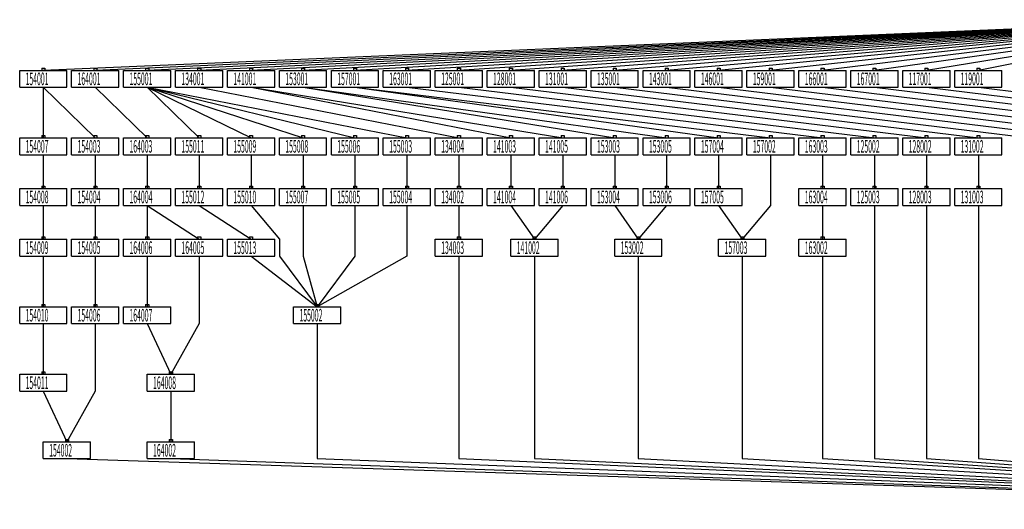
# Model space of a CAD drawing. Extents: x 61 to 36905, y -7085 to -327.
# Drawn here: x 61 to 12780, y -6867 to -545 of the extents above; entities that cross this region are included whole.
import ezdxf

# ---------------------------------------------------------------- set-up
doc = ezdxf.new("R2010")
doc.units = 0
doc.header["$MEASUREMENT"] = 0
for name, color, linetype in [('Relation', 7, 'Continuous'), ('RelationBox', 7, 'Continuous'), ('Stratum', 7, 'Continuous')]:
    doc.layers.add(name, color=color, linetype=linetype)

msp = doc.modelspace()

# ---------------------------------------------------------------- linework, layer by layer
at = {"layer": 'Relation'}
for p, q in [((15799, -545), (366, -1199)), ((15799, -545), (1037, -1199)), ((15799, -545), (1708, -1199)), ((15799, -545), (2379, -1199)), ((15799, -545), (3050, -1199)), ((15799, -545), (3721, -1199)), ((15799, -545), (4392, -1199)), ((15799, -545), (5063, -1199)), ((15799, -545), (5734, -1199)), ((15799, -545), (6405, -1199)), ((15799, -545), (7076, -1199)), ((15799, -545), (7747, -1199)), ((15799, -545), (8418, -1199)), ((15799, -545), (9089, -1199)), ((15799, -545), (9760, -1199)), ((15799, -545), (10431, -1199)), ((15799, -545), (11102, -1199)), ((15799, -545), (11773, -1199)), ((15799, -545), (12444, -1199)), ((366, -1417), (1037, -2071)), ((366, -1417), (366, -2071)), ((1037, -1417), (1708, -2071)), ((1708, -1417), (3050, -2071)), ((1708, -1417), (3721, -2071)), ((1708, -1417), (4392, -2071)), ((1708, -1417), (5063, -2071)), ((1708, -1417), (2379, -2071)), ((2379, -1417), (5734, -2071)), ((3050, -1417), (6405, -2071)), ((3050, -1417), (7076, -2071)), ((3721, -1417), (7747, -2071)), ((3721, -1417), (8418, -2071)), ((4392, -1417), (9089, -2071)), ((4392, -1417), (9760, -2071)), ((5063, -1417), (10431, -2071)), ((5734, -1417), (11102, -2071)), ((6405, -1417), (11773, -2071)), ((7076, -1417), (12444, -2071)), ((7747, -1417), (13115, -2071)), ((8418, -1417), (13786, -2071)), ((9089, -1417), (14457, -2071)), ((9760, -1417), (15128, -2071)), ((10431, -1417), (15799, -2071)), ((11102, -1417), (16470, -2071)), ((11773, -1417), (17141, -2071)), ((12444, -1417), (17812, -2071)), ((366, -2289), (366, -2725)), ((1037, -2289), (1037, -2725)), ((1708, -2289), (1708, -2725)), ((2379, -2289), (2379, -2725)), ((3050, -2289), (3050, -2725)), ((3721, -2289), (3721, -2725)), ((4392, -2289), (4392, -2725)), ((5063, -2289), (5063, -2725)), ((5734, -2289), (5734, -2725)), ((6405, -2289), (6405, -2725)), ((7076, -2289), (7076, -2725)), ((7747, -2289), (7747, -2725)), ((8418, -2289), (8418, -2725)), ((9089, -2289), (9089, -2725)), ((9760, -2289), (9760, -2725)), ((10431, -2289), (10431, -2725)), ((11102, -2289), (11102, -2725)), ((11773, -2289), (11773, -2725)), ((12444, -2289), (12444, -2725)), ((9760, -2725), (9760, -2943)), ((366, -2943), (366, -3379)), ((1037, -2943), (1037, -3379)), ((1708, -2943), (2379, -3379)), ((1708, -2943), (1708, -3379)), ((2379, -2943), (3050, -3379)), ((3050, -2943), (3416, -3379)), ((3721, -2943), (3721, -3379)), ((4392, -2943), (4392, -3379)), ((5063, -2943), (5063, -3379)), ((5734, -2943), (5734, -3379)), ((6405, -2943), (6710, -3379)), ((7076, -2943), (6710, -3379)), ((7747, -2943), (8052, -3379)), ((8418, -2943), (8052, -3379)), ((9089, -2943), (9394, -3379)), ((9760, -2943), (9394, -3379)), ((10431, -2943), (10431, -3379)), ((11102, -2943), (11102, -3379)), ((11773, -2943), (11773, -3379)), ((12444, -2943), (12444, -3379)), ((3416, -3379), (3416, -3597)), ((3721, -3379), (3721, -3597)), ((4392, -3379), (4392, -3597)), ((5063, -3379), (5063, -3597)), ((11102, -3379), (11102, -3597)), ((11773, -3379), (11773, -3597)), ((12444, -3379), (12444, -3597)), ((366, -3597), (366, -4251)), ((1037, -3597), (1037, -4251)), ((1708, -3597), (1708, -4251)), ((2379, -3597), (2379, -4251)), ((3050, -3597), (3904, -4251)), ((3416, -3597), (3904, -4251)), ((3721, -3597), (3904, -4251)), ((4392, -3597), (3904, -4251)), ((5063, -3597), (3904, -4251)), ((5734, -3597), (5734, -4251)), ((6710, -3597), (6710, -4251)), ((8052, -3597), (8052, -4251)), ((9394, -3597), (9394, -4251)), ((10431, -3597), (10431, -4251)), ((11102, -3597), (11102, -4251)), ((11773, -3597), (11773, -4251)), ((12444, -3597), (12444, -4251)), ((2379, -4251), (2379, -4469)), ((5734, -4251), (5734, -4469)), ((6710, -4251), (6710, -4469)), ((8052, -4251), (8052, -4469)), ((9394, -4251), (9394, -4469)), ((10431, -4251), (10431, -4469)), ((11102, -4251), (11102, -4469)), ((11773, -4251), (11773, -4469)), ((12444, -4251), (12444, -4469)), ((366, -4469), (366, -5123)), ((1037, -4469), (1037, -5123)), ((1708, -4469), (2013, -5123)), ((2379, -4469), (2013, -5123)), ((3904, -4469), (3904, -5123)), ((5734, -4469), (5734, -5123)), ((6710, -4469), (6710, -5123)), ((8052, -4469), (8052, -5123)), ((9394, -4469), (9394, -5123)), ((10431, -4469), (10431, -5123)), ((11102, -4469), (11102, -5123)), ((11773, -4469), (11773, -5123)), ((12444, -4469), (12444, -5123)), ((1037, -5123), (1037, -5341)), ((3904, -5123), (3904, -5341)), ((5734, -5123), (5734, -5341)), ((6710, -5123), (6710, -5341)), ((8052, -5123), (8052, -5341)), ((9394, -5123), (9394, -5341)), ((10431, -5123), (10431, -5341)), ((11102, -5123), (11102, -5341)), ((11773, -5123), (11773, -5341)), ((12444, -5123), (12444, -5341)), ((366, -5341), (671, -5995)), ((1037, -5341), (671, -5995)), ((2013, -5341), (2013, -5995)), ((3904, -5341), (3904, -5995)), ((5734, -5341), (5734, -5995)), ((6710, -5341), (6710, -5995)), ((8052, -5341), (8052, -5995)), ((9394, -5341), (9394, -5995)), ((10431, -5341), (10431, -5995)), ((11102, -5341), (11102, -5995)), ((11773, -5341), (11773, -5995)), ((12444, -5341), (12444, -5995)), ((3904, -5995), (3904, -6213)), ((5734, -5995), (5734, -6213)), ((6710, -5995), (6710, -6213)), ((8052, -5995), (8052, -6213)), ((9394, -5995), (9394, -6213)), ((10431, -5995), (10431, -6213)), ((11102, -5995), (11102, -6213)), ((11773, -5995), (11773, -6213)), ((12444, -5995), (12444, -6213)), ((671, -6213), (20740, -6867)), ((2013, -6213), (20740, -6867)), ((3904, -6213), (20740, -6867)), ((5734, -6213), (20740, -6867)), ((6710, -6213), (20740, -6867)), ((8052, -6213), (20740, -6867)), ((9394, -6213), (20740, -6867)), ((10431, -6213), (20740, -6867)), ((11102, -6213), (20740, -6867)), ((11773, -6213), (20740, -6867)), ((12444, -6213), (20740, -6867))]:
    msp.add_line(p, q, dxfattribs=at)
at = {"layer": 'RelationBox'}
for p, q in [((346, -1169), (386, -1169)), ((346, -1169), (346, -1199)), ((346, -1199), (386, -1199)), ((386, -1169), (386, -1199)), ((1017, -1169), (1057, -1169)), ((1017, -1169), (1017, -1199)), ((1017, -1199), (1057, -1199)), ((1057, -1169), (1057, -1199)), ((1688, -1169), (1728, -1169)), ((1688, -1169), (1688, -1199)), ((1688, -1199), (1728, -1199)), ((1728, -1169), (1728, -1199)), ((2359, -1169), (2399, -1169)), ((2359, -1169), (2359, -1199)), ((2359, -1199), (2399, -1199)), ((2399, -1169), (2399, -1199)), ((3030, -1169), (3070, -1169)), ((3030, -1169), (3030, -1199)), ((3030, -1199), (3070, -1199)), ((3070, -1169), (3070, -1199)), ((3701, -1169), (3741, -1169)), ((3701, -1169), (3701, -1199)), ((3701, -1199), (3741, -1199)), ((3741, -1169), (3741, -1199)), ((4372, -1169), (4412, -1169)), ((4372, -1169), (4372, -1199)), ((4372, -1199), (4412, -1199)), ((4412, -1169), (4412, -1199)), ((5043, -1169), (5083, -1169)), ((5043, -1169), (5043, -1199)), ((5043, -1199), (5083, -1199)), ((5083, -1169), (5083, -1199)), ((5714, -1169), (5754, -1169)), ((5714, -1169), (5714, -1199)), ((5714, -1199), (5754, -1199)), ((5754, -1169), (5754, -1199)), ((6385, -1169), (6425, -1169)), ((6385, -1169), (6385, -1199)), ((6385, -1199), (6425, -1199)), ((6425, -1169), (6425, -1199)), ((7056, -1169), (7096, -1169)), ((7056, -1169), (7056, -1199)), ((7056, -1199), (7096, -1199)), ((7096, -1169), (7096, -1199)), ((7727, -1169), (7767, -1169)), ((7727, -1169), (7727, -1199)), ((7727, -1199), (7767, -1199)), ((7767, -1169), (7767, -1199)), ((8398, -1169), (8438, -1169)), ((8398, -1169), (8398, -1199)), ((8398, -1199), (8438, -1199)), ((8438, -1169), (8438, -1199)), ((9069, -1169), (9109, -1169)), ((9069, -1169), (9069, -1199)), ((9069, -1199), (9109, -1199)), ((9109, -1169), (9109, -1199)), ((9740, -1169), (9780, -1169)), ((9740, -1169), (9740, -1199)), ((9740, -1199), (9780, -1199)), ((9780, -1169), (9780, -1199)), ((10411, -1169), (10451, -1169)), ((10411, -1169), (10411, -1199)), ((10411, -1199), (10451, -1199)), ((10451, -1169), (10451, -1199)), ((11082, -1169), (11122, -1169)), ((11082, -1169), (11082, -1199)), ((11082, -1199), (11122, -1199)), ((11122, -1169), (11122, -1199)), ((11753, -1169), (11793, -1169)), ((11753, -1169), (11753, -1199)), ((11753, -1199), (11793, -1199)), ((11793, -1169), (11793, -1199)), ((12424, -1169), (12464, -1169)), ((12424, -1169), (12424, -1199)), ((12424, -1199), (12464, -1199)), ((12464, -1169), (12464, -1199)), ((346, -2041), (386, -2041)), ((346, -2041), (346, -2071)), ((346, -2071), (386, -2071)), ((386, -2041), (386, -2071)), ((1017, -2041), (1057, -2041)), ((1017, -2041), (1017, -2071)), ((1017, -2071), (1057, -2071)), ((1057, -2041), (1057, -2071)), ((1688, -2041), (1728, -2041)), ((1688, -2041), (1688, -2071)), ((1688, -2071), (1728, -2071)), ((1728, -2041), (1728, -2071)), ((2359, -2041), (2399, -2041)), ((2359, -2041), (2359, -2071)), ((2359, -2071), (2399, -2071)), ((2399, -2041), (2399, -2071)), ((3030, -2041), (3070, -2041)), ((3030, -2041), (3030, -2071)), ((3030, -2071), (3070, -2071)), ((3070, -2041), (3070, -2071)), ((3701, -2041), (3741, -2041)), ((3701, -2041), (3701, -2071)), ((3701, -2071), (3741, -2071)), ((3741, -2041), (3741, -2071)), ((4372, -2041), (4412, -2041)), ((4372, -2041), (4372, -2071)), ((4372, -2071), (4412, -2071)), ((4412, -2041), (4412, -2071)), ((5043, -2041), (5083, -2041)), ((5043, -2041), (5043, -2071)), ((5043, -2071), (5083, -2071)), ((5083, -2041), (5083, -2071)), ((5714, -2041), (5754, -2041)), ((5714, -2041), (5714, -2071)), ((5714, -2071), (5754, -2071)), ((5754, -2041), (5754, -2071)), ((6385, -2041), (6425, -2041)), ((6385, -2041), (6385, -2071)), ((6385, -2071), (6425, -2071)), ((6425, -2041), (6425, -2071)), ((7056, -2041), (7096, -2041)), ((7056, -2041), (7056, -2071)), ((7056, -2071), (7096, -2071)), ((7096, -2041), (7096, -2071)), ((7727, -2041), (7767, -2041)), ((7727, -2041), (7727, -2071)), ((7727, -2071), (7767, -2071)), ((7767, -2041), (7767, -2071)), ((8398, -2041), (8438, -2041)), ((8398, -2041), (8398, -2071)), ((8398, -2071), (8438, -2071)), ((8438, -2041), (8438, -2071)), ((9069, -2041), (9109, -2041)), ((9069, -2041), (9069, -2071)), ((9069, -2071), (9109, -2071)), ((9109, -2041), (9109, -2071)), ((9740, -2041), (9780, -2041)), ((9740, -2041), (9740, -2071)), ((9740, -2071), (9780, -2071)), ((9780, -2041), (9780, -2071)), ((10411, -2041), (10451, -2041)), ((10411, -2041), (10411, -2071)), ((10411, -2071), (10451, -2071)), ((10451, -2041), (10451, -2071)), ((11082, -2041), (11122, -2041)), ((11082, -2041), (11082, -2071)), ((11082, -2071), (11122, -2071)), ((11122, -2041), (11122, -2071)), ((11753, -2041), (11793, -2041)), ((11753, -2041), (11753, -2071)), ((11753, -2071), (11793, -2071)), ((11793, -2041), (11793, -2071)), ((12424, -2041), (12464, -2041)), ((12424, -2041), (12424, -2071)), ((12424, -2071), (12464, -2071)), ((12464, -2041), (12464, -2071)), ((346, -2695), (386, -2695)), ((346, -2695), (346, -2725)), ((346, -2725), (386, -2725)), ((386, -2695), (386, -2725)), ((1017, -2695), (1057, -2695)), ((1017, -2695), (1017, -2725)), ((1017, -2725), (1057, -2725)), ((1057, -2695), (1057, -2725)), ((1688, -2695), (1728, -2695)), ((1688, -2695), (1688, -2725)), ((1688, -2725), (1728, -2725)), ((1728, -2695), (1728, -2725)), ((2359, -2695), (2399, -2695)), ((2359, -2695), (2359, -2725)), ((2359, -2725), (2399, -2725)), ((2399, -2695), (2399, -2725)), ((3030, -2695), (3070, -2695)), ((3030, -2695), (3030, -2725)), ((3030, -2725), (3070, -2725)), ((3070, -2695), (3070, -2725)), ((3701, -2695), (3741, -2695)), ((3701, -2695), (3701, -2725)), ((3701, -2725), (3741, -2725)), ((3741, -2695), (3741, -2725)), ((4372, -2695), (4412, -2695)), ((4372, -2695), (4372, -2725)), ((4372, -2725), (4412, -2725)), ((4412, -2695), (4412, -2725)), ((5043, -2695), (5083, -2695)), ((5043, -2695), (5043, -2725)), ((5043, -2725), (5083, -2725)), ((5083, -2695), (5083, -2725)), ((5714, -2695), (5754, -2695)), ((5714, -2695), (5714, -2725)), ((5714, -2725), (5754, -2725)), ((5754, -2695), (5754, -2725)), ((6385, -2695), (6425, -2695)), ((6385, -2695), (6385, -2725)), ((6385, -2725), (6425, -2725)), ((6425, -2695), (6425, -2725)), ((7056, -2695), (7096, -2695)), ((7056, -2695), (7056, -2725)), ((7056, -2725), (7096, -2725)), ((7096, -2695), (7096, -2725)), ((7727, -2695), (7767, -2695)), ((7727, -2695), (7727, -2725)), ((7727, -2725), (7767, -2725)), ((7767, -2695), (7767, -2725)), ((8398, -2695), (8438, -2695)), ((8398, -2695), (8398, -2725)), ((8398, -2725), (8438, -2725)), ((8438, -2695), (8438, -2725)), ((9069, -2695), (9109, -2695)), ((9069, -2695), (9069, -2725)), ((9069, -2725), (9109, -2725)), ((9109, -2695), (9109, -2725)), ((10411, -2695), (10451, -2695)), ((10411, -2695), (10411, -2725)), ((10411, -2725), (10451, -2725)), ((10451, -2695), (10451, -2725)), ((11082, -2695), (11122, -2695)), ((11082, -2695), (11082, -2725)), ((11082, -2725), (11122, -2725)), ((11122, -2695), (11122, -2725)), ((11753, -2695), (11793, -2695)), ((11753, -2695), (11753, -2725)), ((11753, -2725), (11793, -2725)), ((11793, -2695), (11793, -2725)), ((12424, -2695), (12464, -2695)), ((12424, -2695), (12424, -2725)), ((12424, -2725), (12464, -2725)), ((12464, -2695), (12464, -2725)), ((346, -3349), (386, -3349)), ((346, -3349), (346, -3379)), ((346, -3379), (386, -3379)), ((386, -3349), (386, -3379)), ((1017, -3349), (1057, -3349)), ((1017, -3349), (1017, -3379)), ((1017, -3379), (1057, -3379)), ((1057, -3349), (1057, -3379)), ((1688, -3349), (1728, -3349)), ((1688, -3349), (1688, -3379)), ((1688, -3379), (1728, -3379)), ((1728, -3349), (1728, -3379)), ((2359, -3349), (2399, -3349)), ((2359, -3349), (2359, -3379)), ((2359, -3379), (2399, -3379)), ((2399, -3349), (2399, -3379)), ((3030, -3349), (3070, -3349)), ((3030, -3349), (3030, -3379)), ((3030, -3379), (3070, -3379)), ((3070, -3349), (3070, -3379)), ((5714, -3349), (5754, -3349)), ((5714, -3349), (5714, -3379)), ((5714, -3379), (5754, -3379)), ((5754, -3349), (5754, -3379)), ((6690, -3349), (6730, -3349)), ((6690, -3349), (6690, -3379)), ((6690, -3349), (6730, -3349)), ((6690, -3349), (6690, -3379)), ((6690, -3379), (6730, -3379)), ((6690, -3379), (6730, -3379)), ((6730, -3349), (6730, -3379)), ((6730, -3349), (6730, -3379)), ((8032, -3349), (8072, -3349)), ((8032, -3349), (8032, -3379)), ((8032, -3349), (8072, -3349)), ((8032, -3349), (8032, -3379)), ((8032, -3379), (8072, -3379)), ((8032, -3379), (8072, -3379)), ((8072, -3349), (8072, -3379)), ((8072, -3349), (8072, -3379)), ((9374, -3349), (9414, -3349)), ((9374, -3349), (9374, -3379)), ((9374, -3349), (9414, -3349)), ((9374, -3349), (9374, -3379)), ((9374, -3379), (9414, -3379)), ((9374, -3379), (9414, -3379)), ((9414, -3349), (9414, -3379)), ((9414, -3349), (9414, -3379)), ((10411, -3349), (10451, -3349)), ((10411, -3349), (10411, -3379)), ((10411, -3379), (10451, -3379)), ((10451, -3349), (10451, -3379)), ((346, -4221), (386, -4221)), ((346, -4221), (346, -4251)), ((346, -4251), (386, -4251)), ((386, -4221), (386, -4251)), ((1017, -4221), (1057, -4221)), ((1017, -4221), (1017, -4251)), ((1017, -4251), (1057, -4251)), ((1057, -4221), (1057, -4251)), ((1688, -4221), (1728, -4221)), ((1688, -4221), (1688, -4251)), ((1688, -4251), (1728, -4251)), ((1728, -4221), (1728, -4251)), ((3884, -4221), (3924, -4221)), ((3884, -4221), (3884, -4251)), ((3884, -4221), (3924, -4221)), ((3884, -4221), (3884, -4251)), ((3884, -4221), (3924, -4221)), ((3884, -4221), (3884, -4251)), ((3884, -4221), (3924, -4221)), ((3884, -4221), (3884, -4251)), ((3884, -4221), (3924, -4221)), ((3884, -4221), (3884, -4251)), ((3884, -4251), (3924, -4251)), ((3884, -4251), (3924, -4251)), ((3884, -4251), (3924, -4251)), ((3884, -4251), (3924, -4251)), ((3884, -4251), (3924, -4251)), ((3924, -4221), (3924, -4251)), ((3924, -4221), (3924, -4251)), ((3924, -4221), (3924, -4251)), ((3924, -4221), (3924, -4251)), ((3924, -4221), (3924, -4251)), ((346, -5093), (386, -5093)), ((346, -5093), (346, -5123)), ((346, -5123), (386, -5123)), ((386, -5093), (386, -5123)), ((1993, -5093), (2033, -5093)), ((1993, -5093), (1993, -5123)), ((1993, -5093), (2033, -5093)), ((1993, -5093), (1993, -5123)), ((1993, -5123), (2033, -5123)), ((1993, -5123), (2033, -5123)), ((2033, -5093), (2033, -5123)), ((2033, -5093), (2033, -5123)), ((651, -5965), (691, -5965)), ((651, -5965), (651, -5995)), ((651, -5965), (691, -5965)), ((651, -5965), (651, -5995)), ((691, -5965), (691, -5995)), ((691, -5965), (691, -5995)), ((1993, -5965), (2033, -5965)), ((1993, -5965), (1993, -5995)), ((2033, -5965), (2033, -5995)), ((651, -5995), (691, -5995)), ((651, -5995), (691, -5995)), ((1993, -5995), (2033, -5995))]:
    msp.add_line(p, q, dxfattribs=at)
at = {"layer": 'Stratum'}
for p, q in [((61, -1417), (61, -1199)), ((61, -1199), (671, -1199)), ((671, -1417), (671, -1199)), ((732, -1417), (732, -1199)), ((732, -1199), (1342, -1199)), ((1342, -1417), (1342, -1199)), ((1403, -1417), (1403, -1199)), ((1403, -1199), (2013, -1199)), ((2013, -1417), (2013, -1199)), ((2074, -1417), (2074, -1199)), ((2074, -1199), (2684, -1199)), ((2684, -1417), (2684, -1199)), ((2745, -1417), (2745, -1199)), ((2745, -1199), (3355, -1199)), ((3355, -1417), (3355, -1199)), ((3416, -1417), (3416, -1199)), ((3416, -1199), (4026, -1199)), ((4026, -1417), (4026, -1199)), ((4087, -1417), (4087, -1199)), ((4087, -1199), (4697, -1199)), ((4697, -1417), (4697, -1199)), ((4758, -1417), (4758, -1199)), ((4758, -1199), (5368, -1199)), ((5368, -1417), (5368, -1199)), ((5429, -1417), (5429, -1199)), ((5429, -1199), (6039, -1199)), ((6039, -1417), (6039, -1199)), ((6100, -1417), (6100, -1199)), ((6100, -1199), (6710, -1199)), ((6710, -1417), (6710, -1199)), ((6771, -1417), (6771, -1199)), ((6771, -1199), (7381, -1199)), ((7381, -1417), (7381, -1199)), ((7442, -1417), (7442, -1199)), ((7442, -1199), (8052, -1199)), ((8052, -1417), (8052, -1199)), ((8113, -1417), (8113, -1199)), ((8113, -1199), (8723, -1199)), ((8723, -1417), (8723, -1199)), ((8784, -1417), (8784, -1199)), ((8784, -1199), (9394, -1199)), ((9394, -1417), (9394, -1199)), ((9455, -1417), (9455, -1199)), ((9455, -1199), (10065, -1199)), ((10065, -1417), (10065, -1199)), ((10126, -1417), (10126, -1199)), ((10126, -1199), (10736, -1199)), ((10736, -1417), (10736, -1199)), ((10797, -1417), (10797, -1199)), ((10797, -1199), (11407, -1199)), ((11407, -1417), (11407, -1199)), ((11468, -1417), (11468, -1199)), ((11468, -1199), (12078, -1199)), ((12078, -1417), (12078, -1199)), ((12139, -1417), (12139, -1199)), ((12139, -1199), (12749, -1199)), ((12749, -1417), (12749, -1199)), ((61, -1417), (671, -1417)), ((732, -1417), (1342, -1417)), ((1403, -1417), (2013, -1417)), ((2074, -1417), (2684, -1417)), ((2745, -1417), (3355, -1417)), ((3416, -1417), (4026, -1417)), ((4087, -1417), (4697, -1417)), ((4758, -1417), (5368, -1417)), ((5429, -1417), (6039, -1417)), ((6100, -1417), (6710, -1417)), ((6771, -1417), (7381, -1417)), ((7442, -1417), (8052, -1417)), ((8113, -1417), (8723, -1417)), ((8784, -1417), (9394, -1417)), ((9455, -1417), (10065, -1417)), ((10126, -1417), (10736, -1417)), ((10797, -1417), (11407, -1417)), ((11468, -1417), (12078, -1417)), ((12139, -1417), (12749, -1417)), ((61, -2289), (61, -2071)), ((61, -2071), (671, -2071)), ((671, -2289), (671, -2071)), ((732, -2289), (732, -2071)), ((732, -2071), (1342, -2071)), ((1342, -2289), (1342, -2071)), ((1403, -2289), (1403, -2071)), ((1403, -2071), (2013, -2071)), ((2013, -2289), (2013, -2071)), ((2074, -2289), (2074, -2071)), ((2074, -2071), (2684, -2071)), ((2684, -2289), (2684, -2071)), ((2745, -2289), (2745, -2071)), ((2745, -2071), (3355, -2071)), ((3355, -2289), (3355, -2071)), ((3416, -2289), (3416, -2071)), ((3416, -2071), (4026, -2071)), ((4026, -2289), (4026, -2071)), ((4087, -2289), (4087, -2071)), ((4087, -2071), (4697, -2071)), ((4697, -2289), (4697, -2071)), ((4758, -2289), (4758, -2071)), ((4758, -2071), (5368, -2071)), ((5368, -2289), (5368, -2071)), ((5429, -2289), (5429, -2071)), ((5429, -2071), (6039, -2071)), ((6039, -2289), (6039, -2071)), ((6100, -2289), (6100, -2071)), ((6100, -2071), (6710, -2071)), ((6710, -2289), (6710, -2071)), ((6771, -2289), (6771, -2071)), ((6771, -2071), (7381, -2071)), ((7381, -2289), (7381, -2071)), ((7442, -2289), (7442, -2071)), ((7442, -2071), (8052, -2071)), ((8052, -2289), (8052, -2071)), ((8113, -2289), (8113, -2071)), ((8113, -2071), (8723, -2071)), ((8723, -2289), (8723, -2071)), ((8784, -2289), (8784, -2071)), ((8784, -2071), (9394, -2071)), ((9394, -2289), (9394, -2071)), ((9455, -2289), (9455, -2071)), ((9455, -2071), (10065, -2071)), ((10065, -2289), (10065, -2071)), ((10126, -2289), (10126, -2071)), ((10126, -2071), (10736, -2071)), ((10736, -2289), (10736, -2071)), ((10797, -2289), (10797, -2071)), ((10797, -2071), (11407, -2071)), ((11407, -2289), (11407, -2071)), ((11468, -2289), (11468, -2071)), ((11468, -2071), (12078, -2071)), ((12078, -2289), (12078, -2071)), ((12139, -2289), (12139, -2071)), ((12139, -2071), (12749, -2071)), ((12749, -2289), (12749, -2071)), ((61, -2289), (671, -2289)), ((732, -2289), (1342, -2289)), ((1403, -2289), (2013, -2289)), ((2074, -2289), (2684, -2289)), ((2745, -2289), (3355, -2289)), ((3416, -2289), (4026, -2289)), ((4087, -2289), (4697, -2289)), ((4758, -2289), (5368, -2289)), ((5429, -2289), (6039, -2289)), ((6100, -2289), (6710, -2289)), ((6771, -2289), (7381, -2289)), ((7442, -2289), (8052, -2289)), ((8113, -2289), (8723, -2289)), ((8784, -2289), (9394, -2289)), ((9455, -2289), (10065, -2289)), ((10126, -2289), (10736, -2289)), ((10797, -2289), (11407, -2289)), ((11468, -2289), (12078, -2289)), ((12139, -2289), (12749, -2289)), ((61, -2943), (61, -2725)), ((61, -2725), (671, -2725)), ((671, -2943), (671, -2725)), ((732, -2943), (732, -2725)), ((732, -2725), (1342, -2725)), ((1342, -2943), (1342, -2725)), ((1403, -2943), (1403, -2725)), ((1403, -2725), (2013, -2725)), ((2013, -2943), (2013, -2725)), ((2074, -2943), (2074, -2725)), ((2074, -2725), (2684, -2725)), ((2684, -2943), (2684, -2725)), ((2745, -2943), (2745, -2725)), ((2745, -2725), (3355, -2725)), ((3355, -2943), (3355, -2725)), ((3416, -2943), (3416, -2725)), ((3416, -2725), (4026, -2725)), ((4026, -2943), (4026, -2725)), ((4087, -2943), (4087, -2725)), ((4087, -2725), (4697, -2725)), ((4697, -2943), (4697, -2725)), ((4758, -2943), (4758, -2725)), ((4758, -2725), (5368, -2725)), ((5368, -2943), (5368, -2725)), ((5429, -2943), (5429, -2725)), ((5429, -2725), (6039, -2725)), ((6039, -2943), (6039, -2725)), ((6100, -2943), (6100, -2725)), ((6100, -2725), (6710, -2725)), ((6710, -2943), (6710, -2725)), ((6771, -2943), (6771, -2725)), ((6771, -2725), (7381, -2725)), ((7381, -2943), (7381, -2725)), ((7442, -2943), (7442, -2725)), ((7442, -2725), (8052, -2725)), ((8052, -2943), (8052, -2725)), ((8113, -2943), (8113, -2725)), ((8113, -2725), (8723, -2725)), ((8723, -2943), (8723, -2725)), ((8784, -2943), (8784, -2725)), ((8784, -2725), (9394, -2725)), ((9394, -2943), (9394, -2725)), ((10126, -2943), (10126, -2725)), ((10126, -2725), (10736, -2725)), ((10736, -2943), (10736, -2725)), ((10797, -2943), (10797, -2725)), ((10797, -2725), (11407, -2725)), ((11407, -2943), (11407, -2725)), ((11468, -2943), (11468, -2725)), ((11468, -2725), (12078, -2725)), ((12078, -2943), (12078, -2725)), ((12139, -2943), (12139, -2725)), ((12139, -2725), (12749, -2725)), ((12749, -2943), (12749, -2725)), ((61, -2943), (671, -2943)), ((732, -2943), (1342, -2943)), ((1403, -2943), (2013, -2943)), ((2074, -2943), (2684, -2943)), ((2745, -2943), (3355, -2943)), ((3416, -2943), (4026, -2943)), ((4087, -2943), (4697, -2943)), ((4758, -2943), (5368, -2943)), ((5429, -2943), (6039, -2943)), ((6100, -2943), (6710, -2943)), ((6771, -2943), (7381, -2943)), ((7442, -2943), (8052, -2943)), ((8113, -2943), (8723, -2943)), ((8784, -2943), (9394, -2943)), ((10126, -2943), (10736, -2943)), ((10797, -2943), (11407, -2943)), ((11468, -2943), (12078, -2943)), ((12139, -2943), (12749, -2943)), ((61, -3597), (61, -3379)), ((61, -3379), (671, -3379)), ((671, -3597), (671, -3379)), ((732, -3597), (732, -3379)), ((732, -3379), (1342, -3379)), ((1342, -3597), (1342, -3379)), ((1403, -3597), (1403, -3379)), ((1403, -3379), (2013, -3379)), ((2013, -3597), (2013, -3379)), ((2074, -3597), (2074, -3379)), ((2074, -3379), (2684, -3379)), ((2684, -3597), (2684, -3379)), ((2745, -3597), (2745, -3379)), ((2745, -3379), (3355, -3379)), ((3355, -3597), (3355, -3379)), ((5429, -3597), (5429, -3379)), ((5429, -3379), (6039, -3379)), ((6039, -3597), (6039, -3379)), ((6405, -3597), (6405, -3379)), ((6405, -3379), (7015, -3379)), ((7015, -3597), (7015, -3379)), ((7747, -3597), (7747, -3379)), ((7747, -3379), (8357, -3379)), ((8357, -3597), (8357, -3379)), ((9089, -3597), (9089, -3379)), ((9089, -3379), (9699, -3379)), ((9699, -3597), (9699, -3379)), ((10126, -3597), (10126, -3379)), ((10126, -3379), (10736, -3379)), ((10736, -3597), (10736, -3379)), ((61, -3597), (671, -3597)), ((732, -3597), (1342, -3597)), ((1403, -3597), (2013, -3597)), ((2074, -3597), (2684, -3597)), ((2745, -3597), (3355, -3597)), ((5429, -3597), (6039, -3597)), ((6405, -3597), (7015, -3597)), ((7747, -3597), (8357, -3597)), ((9089, -3597), (9699, -3597)), ((10126, -3597), (10736, -3597)), ((61, -4469), (61, -4251)), ((61, -4251), (671, -4251)), ((671, -4469), (671, -4251)), ((732, -4469), (732, -4251)), ((732, -4251), (1342, -4251)), ((1342, -4469), (1342, -4251)), ((1403, -4469), (1403, -4251)), ((1403, -4251), (2013, -4251)), ((2013, -4469), (2013, -4251)), ((3599, -4469), (3599, -4251)), ((3599, -4251), (4209, -4251)), ((4209, -4469), (4209, -4251)), ((61, -4469), (671, -4469)), ((732, -4469), (1342, -4469)), ((1403, -4469), (2013, -4469)), ((3599, -4469), (4209, -4469)), ((61, -5341), (61, -5123)), ((61, -5123), (671, -5123)), ((671, -5341), (671, -5123)), ((1708, -5341), (1708, -5123)), ((1708, -5123), (2318, -5123)), ((2318, -5341), (2318, -5123)), ((61, -5341), (671, -5341)), ((1708, -5341), (2318, -5341)), ((366, -6213), (366, -5995)), ((366, -5995), (976, -5995)), ((976, -6213), (976, -5995)), ((1708, -6213), (1708, -5995)), ((1708, -5995), (2318, -5995)), ((2318, -6213), (2318, -5995)), ((366, -6213), (976, -6213)), ((1708, -6213), (2318, -6213))]:
    msp.add_line(p, q, dxfattribs=at)

# ---------------------------------------------------------------- texts
at = {"layer": 'Stratum', "width": 0.4}
for s, p in [('154001', (137, -1390)), ('164001', (808, -1390)), ('155001', (1479, -1390)), ('134001', (2150, -1390)), ('141001', (2821, -1390)), ('153001', (3492, -1390)), ('157001', (4163, -1390)), ('163001', (4834, -1390)), ('125001', (5505, -1390)), ('128001', (6176, -1390)), ('131001', (6847, -1390)), ('135001', (7518, -1390)), ('143001', (8189, -1390)), ('146001', (8860, -1390)), ('159001', (9531, -1390)), ('166001', (10202, -1390)), ('167001', (10873, -1390)), ('117001', (11544, -1390)), ('119001', (12215, -1390)), ('154007', (137, -2262)), ('154003', (808, -2262)), ('164003', (1479, -2262)), ('155011', (2150, -2262)), ('155009', (2821, -2262)), ('155008', (3492, -2262)), ('155006', (4163, -2262)), ('155003', (4834, -2262)), ('134004', (5505, -2262)), ('141003', (6176, -2262)), ('141005', (6847, -2262)), ('153003', (7518, -2262)), ('153005', (8189, -2262)), ('157004', (8860, -2262)), ('157002', (9531, -2262)), ('163003', (10202, -2262)), ('125002', (10873, -2262)), ('128002', (11544, -2262)), ('131002', (12215, -2262)), ('154008', (137, -2916)), ('154004', (808, -2916)), ('164004', (1479, -2916)), ('155012', (2150, -2916)), ('155010', (2821, -2916)), ('155007', (3492, -2916)), ('155005', (4163, -2916)), ('155004', (4834, -2916)), ('134002', (5505, -2916)), ('141004', (6176, -2916)), ('141006', (6847, -2916)), ('153004', (7518, -2916)), ('153006', (8189, -2916)), ('157005', (8860, -2916)), ('163004', (10202, -2916)), ('125003', (10873, -2916)), ('128003', (11544, -2916)), ('131003', (12215, -2916)), ('154009', (137, -3570)), ('154005', (808, -3570)), ('164006', (1479, -3570)), ('164005', (2150, -3570)), ('155013', (2821, -3570)), ('134003', (5505, -3570)), ('141002', (6481, -3570)), ('153002', (7823, -3570)), ('157003', (9165, -3570)), ('163002', (10202, -3570)), ('154010', (137, -4442)), ('154006', (808, -4442)), ('164007', (1479, -4442)), ('155002', (3675, -4442)), ('154011', (137, -5314)), ('164008', (1784, -5314)), ('154002', (442, -6186)), ('164002', (1784, -6186))]:
    msp.add_text(s, height=163, dxfattribs=at).set_placement(p)

doc.saveas('drawing.dxf')
